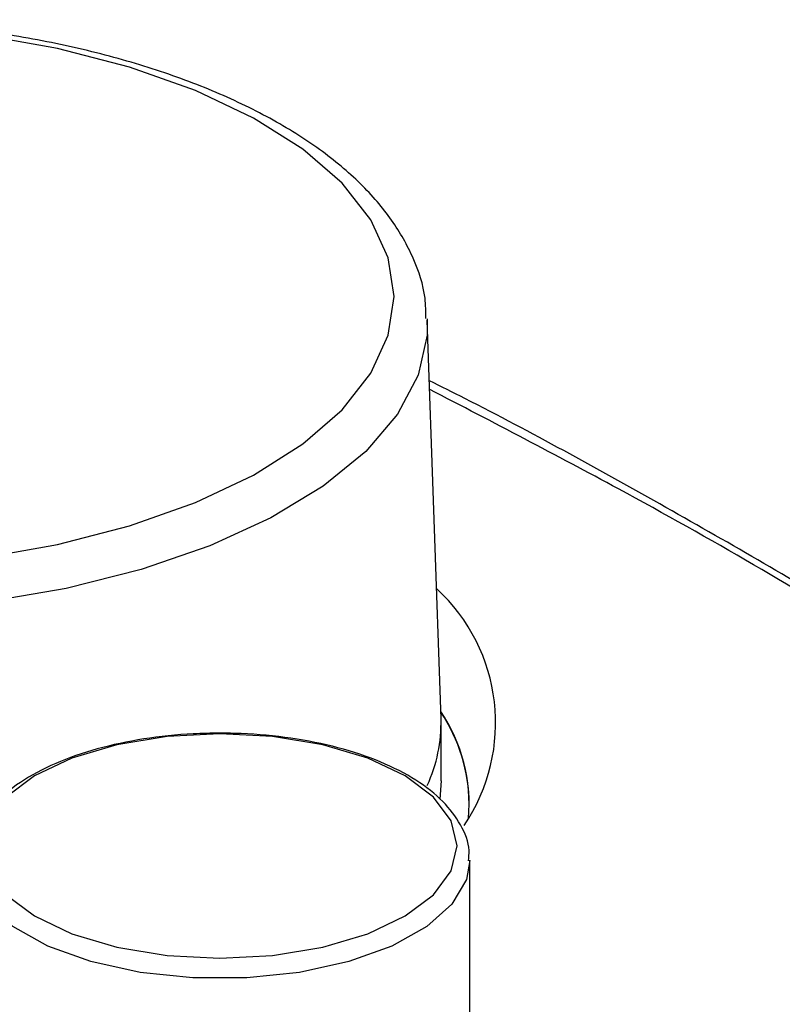
# Model space of a CAD drawing. Units: inches. Extents: x 0 to 17, y 0 to 11.
# Drawn here: x 8.1 to 8.3, y 6.3 to 6.5 of the extents above; entities that cross this region are included whole.
import ezdxf

# ---------------------------------------------------------------- set-up
doc = ezdxf.new("R2010")
doc.units = ezdxf.units.IN
doc.header["$MEASUREMENT"] = 0

msp = doc.modelspace()

# ---------------------------------------------------------------- linework, layer by layer
at = {"color": 7, "linetype": 'Continuous', "lineweight": 25}
for p, q in [((8.20968852174785, 6.351175313848919), (8.206396773107745, 6.446849040617863)), ((8.209708350852116, 6.336281192573746), (8.209708350852116, 6.350022703163976)), ((8.209708350852116, 6.336281192573746), (8.209421708830096, 6.331900133850777)), ((8.216581071457862, 6.201948808392911), (8.216581071457862, 6.31723686324213))]:
    msp.add_line(p, q, dxfattribs=at)
at = {"color": 8, "linetype": 'Continuous', "lineweight": 25, "flags": 128}
for points in [[(8.09912747895845, 6.389767972023239), (8.117607558808325, 6.39303079833079), (8.134918601496349, 6.397505311974161), (8.150708259092877, 6.403100522004483), (8.164654983312461, 6.409702499071214), (8.176474948100553, 6.417176839393663), (8.18592750557047, 6.42537136339649), (8.192820172612459, 6.434119225007112), (8.197012796178914, 6.44324249028104), (8.198419841257941, 6.452555246699283), (8.197012796178914, 6.461868061783516), (8.192820172612459, 6.470991268391455), (8.18592750557047, 6.479739188668066), (8.176474948100553, 6.487933712670893), (8.164654983312461, 6.495407994327353), (8.150708259092877, 6.502009971394084), (8.134918601496349, 6.507605181424406), (8.117607558808325, 6.512079753733766), (8.09912747895845, 6.515342521375328)], [(8.206383866590176, 6.447176690166161), (8.206327077912869, 6.443305966881087), (8.204194569214458, 6.433701288501817), (8.199258999563913, 6.424330628752479), (8.19161634651916, 6.415376321526733), (8.18141550436016, 6.407012663477757), (8.168854940127536, 6.399402452724895), (8.15417923232923, 6.39269376222426), (8.137673908333475, 6.38701718246726), (8.119660281761762, 6.382483240177081), (8.100488940564064, 6.379180169001109), (8.080533117762098, 6.377172266863233), (8.060181123536738, 6.376498605312095)], [(8.216580836793904, 6.317160538790503), (8.215790723254697, 6.312641908323441), (8.212319691352354, 6.30672415268586), (8.206242364224822, 6.301297959369707), (8.197843037254565, 6.296617058777203), (8.187514303239649, 6.292900275047139), (8.175739159267115, 6.29032149417077), (8.163068244309274, 6.289001216089401), (8.15009390885657, 6.289001216089401), (8.137422993898728, 6.29032149417077), (8.125647849926196, 6.292900275047139), (8.115319115911278, 6.296617058777203), (8.106919730275031, 6.301297959369707), (8.100842461813489, 6.30672415268586), (8.097371488577135, 6.312641908323441), (8.096581081707983, 6.31723686324213)]]:
    msp.add_lwpolyline(points, dxfattribs=at)
at = {"color": 7, "linetype": 'Continuous', "lineweight": 25, "flags": 128}
for points in [[(8.15658107658292, 6.347617690946882), (8.143908694975355, 6.346941800088165), (8.131871783360118, 6.344948036453625), (8.121073838765563, 6.341736308222451), (8.112056465601693, 6.337467712200303), (8.105271685313388, 6.332356320580868)], [(8.105271685313388, 6.30896308148823), (8.112056465601693, 6.303851689868795), (8.121073838765563, 6.299583093846647), (8.131871783360118, 6.296371424281461), (8.143908694975355, 6.294377601980933), (8.15658107658292, 6.293701711122216), (8.169253458190488, 6.294377601980933), (8.181290428471714, 6.296371424281461), (8.192088255734292, 6.299583093846647), (8.20110568756415, 6.303851689868795), (8.207890526518444, 6.30896308148823), (8.212102392529276, 6.314661015665208), (8.213530205368393, 6.320659730367543), (8.212102392529276, 6.326658445069879), (8.207890526518444, 6.332356320580868), (8.20110568756415, 6.337467712200303), (8.192088255734292, 6.341736308222451), (8.181290428471714, 6.344948036453625), (8.169253458190488, 6.346941800088165), (8.15658107658292, 6.347617690946882)]]:
    msp.add_lwpolyline(points, dxfattribs=at)
at = {"color": 7, "linetype": 'Continuous', "lineweight": 25}
for centre, radius, start, end in [((8.17899981752213, 6.350198387030159), 0.0437931141016781, 325.8221365424567, 47.45366445799925), ((8.173568078330826, 6.350299015952936), 0.03613107154022657, 335.2921211932959, 1.389748282129617), ((8.176150008499294, 6.330570213040027), 0.04028411915954308, 355.2855164027158, 33.7972269218093), ((8.175888813329163, 6.330245958980357), 0.04058392938521469, 0.5635823830868638, 33.75053610297211)]:
    msp.add_arc(centre, radius, start, end, dxfattribs=at)
for points, knots in [([(8.206064958274231, 6.447242924067688), (8.206052936278256, 6.448889060123856), (8.206016946429312, 6.453817042809312), (8.203264771714878, 6.461860186000452), (8.198128135707565, 6.47108690556647), (8.190576660404409, 6.479829524517755), (8.18079719376015, 6.488017302319004), (8.168864527166427, 6.495495725778991), (8.155037250795607, 6.502104982135924), (8.139604820248875, 6.507726225507496), (8.122860653354602, 6.512280389803268), (8.10508977105765, 6.515712107831337), (8.086586229440885, 6.517979433923499), (8.067654225862757, 6.51905441458774), (8.048603328386944, 6.518924642522339), (8.029752366728474, 6.517589864162765), (8.011394022726684, 6.5150799316457), (7.993893772930018, 6.511387103028509), (7.978660212560948, 6.507096519767298), (7.970037375599089, 6.503598188885046), (7.966325690429378, 6.502092338442572)], [0, 0, 0, 0, 0.02712475868908605, 0.08120248667549503, 0.1359030478201043, 0.1922855067807118, 0.250342576817647, 0.3093573790682645, 0.3686082430328742, 0.4277151346891791, 0.4866264032146199, 0.5453672312549277, 0.603984014133707, 0.6625245285935625, 0.7210342784325482, 0.7795550093484378, 0.838118261605479, 0.8967710657145245, 0.9555652848166616, 1, 1, 1, 1]), ([(8.322068386192733, 6.367242754903136), (8.317610172231074, 6.370063035869046), (8.298423201219737, 6.382200777485331), (8.262866453874768, 6.40249249712537), (8.228881297688508, 6.421373226876423), (8.209746878958407, 6.430916038071113), (8.206896138005705, 6.432337773586592)], [0, 0, 0, 0, 0.1242127491902359, 0.5345787435164806, 0.9306592243626192, 1, 1, 1, 1]), ([(8.15658107658292, 6.347745582802798), (8.15445416190995, 6.347712121013324), (8.148277206734221, 6.347614941762879), (8.1381873307895, 6.346531057196485), (8.12694941235922, 6.344133835396372), (8.116877314408844, 6.340614871691439), (8.108396044927211, 6.336073738655585), (8.101991922891026, 6.330766092999554), (8.098173349029885, 6.324927345848044), (8.096419289988933, 6.32059712201338), (8.096685190369612, 6.318380466984504), (8.096706861588295, 6.318199806784791)], [0, 0, 0, 0, 0.07048293461499051, 0.2046955307157043, 0.3393645183358112, 0.4746768014277181, 0.6110618480180429, 0.7488464232928308, 0.8721572081414695, 0.9895806501199736, 1, 1, 1, 1]), ([(8.216269555056526, 6.317128389828557), (8.21635819814974, 6.317934384417119), (8.216681524359931, 6.320874254476934), (8.214586810119219, 6.325852392597963), (8.210367901806077, 6.331542715375408), (8.203869636600219, 6.336635895741015), (8.195370868010171, 6.341001099948553), (8.185167183870233, 6.344418716986772), (8.173796464329232, 6.346712151097643), (8.16405494451323, 6.347649926326407), (8.158288318882748, 6.34772373216478), (8.15658107658292, 6.347745582802798)], [0, 0, 0, 0, 0.0453537528508355, 0.1654280835114637, 0.2866762552014307, 0.4146596136170906, 0.5472881899845705, 0.6803546953426987, 0.8127180644149559, 0.9445541183158719, 1, 1, 1, 1])]:
    msp.add_open_spline(points, degree=3, knots=knots, dxfattribs=at)
at = {"color": 8, "linetype": 'Continuous', "lineweight": 25}
msp.add_open_spline([(8.322297652877559, 6.365038967028148), (8.320093178279675, 6.366462607174409), (8.298010936381147, 6.380723223339539), (8.260003405759452, 6.402709199223575), (8.222189139667094, 6.42234701188912), (8.206967827844204, 6.43025178701742)], degree=3, knots=[0, 0, 0, 0, 0.06214289973808979, 0.6224859862801028, 1, 1, 1, 1], dxfattribs=at)

doc.saveas('drawing.dxf')
